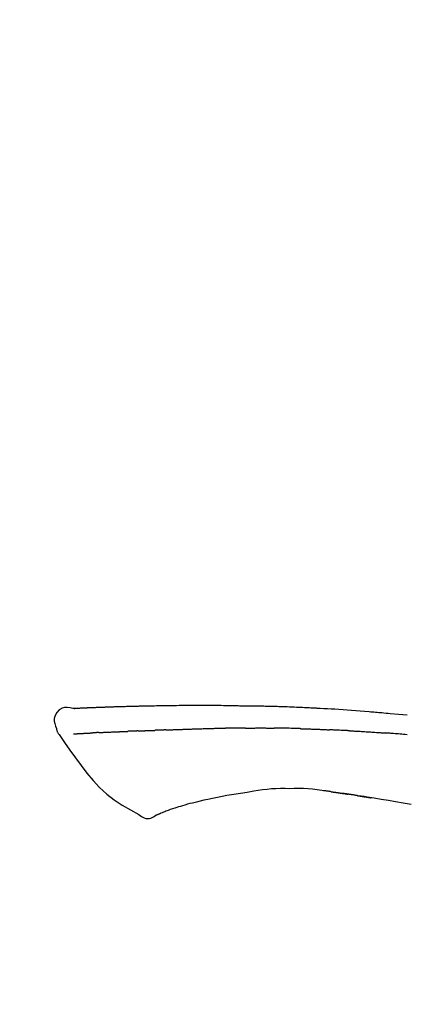
# Model space of a CAD drawing. Extents: x 27948 to 54421, y -22053 to -13183.
# Drawn here: x 47992 to 48027, y -18961 to -18872 of the extents above; entities that cross this region are included whole.
import ezdxf

# ---------------------------------------------------------------- set-up
doc = ezdxf.new("R2010")
doc.units = 0
doc.header["$LTSCALE"] = 50
doc.header["$MEASUREMENT"] = 0
doc.layers.get('0').update_dxf_attribs({"linetype": 'CONTINUOUS'})
doc.layers.get('DEFPOINTS').update_dxf_attribs({"color": 146, "linetype": 'CONTINUOUS'})
doc.layers.add('150-機器', color=8, linetype='CONTINUOUS')
doc.layers.add('166-寸法B', color=11, linetype='CONTINUOUS')
doc.styles.add('KH001', font='txt')
doc.dimstyles.new('KH1xx030', dxfattribs={"dimscale": 30, "dimtxt": 2, "dimasz": 0.6, "dimexe": 0.3, "dimexo": 1.2, "dimgap": 0.5, "dimtad": 3, "dimdec": 1, "dimdsep": 46, "dimlunit": 6, "dimtxsty": 'KH001', "dimblk": 'DOT', "dimcen": 1, "dimdle": 1, "dimclrd": 256, "dimclre": 256, "dimclrt": 256, "dimadec": 0, "dimazin": 0, "dimtfac": 1, "dimtdec": 1, "dimtix": 1, "dimtmove": 2, "dimatfit": 3, "dimldrblk": 'CLOSEDBLANK', "dimfxl": 1, "dimtolj": 1, "dimtzin": 0, "dimlwd": -1, "dimlwe": -1, "dimarcsym": 0})

# ---------------------------------------------------------------- blocks, each defined once
blk = doc.blocks.new('_Dot')
at = {"color": 0, "linetype": 'ByBlock', "lineweight": -2}
blk.add_line((-0.5, 0), (-1, 0), dxfattribs=at)
at = {"color": 0, "linetype": 'ByBlock', "const_width": 0.5}
blk.add_lwpolyline([(-0.25, 0, 1), (0.25, 0, 1)], format="xyb", close=True, dxfattribs=at)
blk = doc.blocks.new('*D110')
at = {"layer": '166-寸法B', "transparency": 16777216}
for p, q in [((47201.627, -19199.534), (47201.627, -18697.226)), ((48341.627, -18865.679), (48341.627, -18697.226)), ((48323.627, -18706.226), (47219.627, -18706.226))]:
    blk.add_line(p, q, dxfattribs=at)
at = {"layer": 'DEFPOINTS', "color": 0, "transparency": 16777216}
for p in [(47201.627, -18706.226), (48341.627, -18901.679), (47201.627, -19235.534)]:
    blk.add_point(p, dxfattribs=at)
at = {"layer": '166-寸法B', "transparency": 16777216, "xscale": 18, "yscale": 18, "zscale": 18, "rotation": 180}
blk.add_blockref('_Dot', (47201.627, -18706.226), dxfattribs=at)
at = {"layer": '166-寸法B', "transparency": 16777216, "xscale": 18, "yscale": 18, "zscale": 18}
blk.add_blockref('_Dot', (48341.627, -18706.226), dxfattribs=at)
at = {"layer": '166-寸法B', "transparency": 16777216, "insert": (47771.627, -18657.419), "char_height": 60, "attachment_point": 5, "style": 'KH001'}
blk.add_mtext('\\A1;1,140', dxfattribs=at)
blk = doc.blocks.new('_ClosedBlank')
at = {"color": 0, "linetype": 'ByBlock', "lineweight": -2}
for p, q in [((-1, 0.1667), (0, 0)), ((-1, 0.1667), (-1, -0.1667)), ((0, 0), (-1, -0.1667))]:
    blk.add_line(p, q, dxfattribs=at)
blk = doc.blocks.new('F402_D')
at = {"layer": '150-機器', "color": 13, "linetype": 'Continuous'}
for points in [[(-124.735, 208.17), (-124.989, 208.215), (-125.24, 208.243), (-125.482, 208.237), (-125.712, 208.178), (-125.962, 208.028), (-126.172, 207.806), (-126.325, 207.54), (-126.404, 207.253), (-126.406, 207.025), (-126.365, 206.8), (-126.295, 206.577), (-126.21, 206.355)], [(-124.739, 208.168), (-124.739, 208.169), (-124.739, 208.171), (-124.739, 208.172), (-124.739, 208.173), (-124.733, 208.18), (-124.722, 208.181), (-124.708, 208.178), (-124.692, 208.174), (-124.629, 208.164), (-124.577, 208.168), (-124.53, 208.178), (-124.481, 208.185), (-124.413, 208.189), (-124.346, 208.192), (-124.279, 208.195), (-124.212, 208.198), (-124.161, 208.201), (-124.111, 208.203), (-124.061, 208.205), (-124.01, 208.207), (-123.996, 208.208), (-123.981, 208.209), (-123.966, 208.209), (-123.952, 208.21), (-123.95, 208.21), (-123.949, 208.21), (-123.947, 208.21), (-123.946, 208.21), (-123.945, 208.21), (-123.944, 208.21), (-123.943, 208.21), (-123.941, 208.21), (-123.94, 208.211), (-123.939, 208.211), (-123.938, 208.211), (-123.937, 208.211), (-123.936, 208.211), (-123.935, 208.211), (-123.933, 208.211), (-123.932, 208.211), (-123.931, 208.211), (-123.93, 208.211), (-123.929, 208.211), (-123.928, 208.211), (-123.927, 208.211), (-123.925, 208.211), (-123.924, 208.211), (-123.923, 208.211), (-123.922, 208.211), (-123.921, 208.211), (-123.92, 208.211), (-123.919, 208.212), (-123.917, 208.212), (-123.916, 208.212), (-123.915, 208.212), (-123.914, 208.212), (-123.909, 208.212), (-123.903, 208.212), (-123.898, 208.212), (-123.892, 208.213), (-123.876, 208.213), (-123.86, 208.214), (-123.844, 208.215), (-123.828, 208.216), (-123.8, 208.217), (-123.773, 208.219), (-123.745, 208.22), (-123.717, 208.221), (-123.678, 208.223), (-123.638, 208.225), (-123.598, 208.227), (-123.558, 208.229), (-123.475, 208.232), (-123.391, 208.236), (-123.308, 208.239), (-123.224, 208.243), (-123.117, 208.247), (-123.009, 208.251), (-122.902, 208.255), (-122.794, 208.26), (-122.703, 208.263), (-122.612, 208.266), (-122.52, 208.269), (-122.429, 208.273), (-122.396, 208.274), (-122.363, 208.275), (-122.33, 208.276), (-122.298, 208.277), (-122.295, 208.277), (-122.292, 208.278), (-122.289, 208.278), (-122.285, 208.278), (-122.284, 208.278), (-122.283, 208.278), (-122.282, 208.278), (-122.281, 208.278), (-122.28, 208.278), (-122.279, 208.278), (-122.277, 208.278), (-122.276, 208.278), (-122.275, 208.278), (-122.274, 208.278), (-122.273, 208.278), (-122.272, 208.278), (-122.271, 208.278), (-122.269, 208.278), (-122.268, 208.278), (-122.267, 208.278), (-122.266, 208.278), (-122.265, 208.278), (-122.264, 208.279), (-122.263, 208.279), (-122.253, 208.279), (-122.242, 208.279), (-122.232, 208.28), (-122.222, 208.28), (-122.197, 208.281), (-122.171, 208.282), (-122.145, 208.282), (-122.119, 208.283), (-122.081, 208.284), (-122.043, 208.286), (-122.006, 208.287), (-121.968, 208.288), (-121.933, 208.29), (-121.899, 208.291), (-121.864, 208.292), (-121.829, 208.294), (-121.799, 208.295), (-121.769, 208.296), (-121.739, 208.297), (-121.709, 208.298), (-121.679, 208.299), (-121.648, 208.3), (-121.618, 208.301), (-121.588, 208.302), (-121.537, 208.304), (-121.485, 208.306), (-121.434, 208.308), (-121.383, 208.31), (-121.307, 208.312), (-121.232, 208.315), (-121.156, 208.318), (-121.08, 208.32), (-120.978, 208.324), (-120.875, 208.327), (-120.773, 208.33), (-120.67, 208.334), (-120.543, 208.337), (-120.417, 208.341), (-120.291, 208.345), (-120.164, 208.349), (-120.051, 208.352), (-119.939, 208.355), (-119.826, 208.358), (-119.713, 208.361), (-119.623, 208.363), (-119.534, 208.365), (-119.444, 208.367), (-119.354, 208.369), (-119.305, 208.37), (-119.256, 208.371), (-119.207, 208.372), (-119.158, 208.373), (-119.058, 208.375), (-118.957, 208.378), (-118.857, 208.38), (-118.757, 208.383), (-118.609, 208.387), (-118.461, 208.39), (-118.312, 208.394), (-118.164, 208.397), (-117.98, 208.401), (-117.796, 208.405), (-117.612, 208.408), (-117.428, 208.411), (-117.251, 208.414), (-117.075, 208.417), (-116.898, 208.42), (-116.721, 208.423), (-116.519, 208.426), (-116.317, 208.43), (-116.115, 208.433), (-115.913, 208.436), (-115.675, 208.439), (-115.438, 208.442), (-115.201, 208.445), (-114.964, 208.446), (-114.694, 208.448), (-114.424, 208.449), (-114.154, 208.449), (-113.884, 208.449), (-113.598, 208.449), (-113.312, 208.45), (-113.027, 208.45), (-112.741, 208.45), (-112.476, 208.45), (-112.212, 208.45), (-111.947, 208.449), (-111.682, 208.447), (-111.462, 208.444), (-111.243, 208.441), (-111.023, 208.437), (-110.803, 208.432), (-110.646, 208.429), (-110.488, 208.425), (-110.33, 208.421), (-110.173, 208.418), (-110.048, 208.416), (-109.923, 208.414), (-109.798, 208.412), (-109.673, 208.41), (-109.568, 208.408), (-109.463, 208.407), (-109.358, 208.406), (-109.253, 208.405), (-109.139, 208.404), (-109.026, 208.403), (-108.912, 208.402), (-108.798, 208.401), (-108.67, 208.4), (-108.542, 208.399), (-108.414, 208.397), (-108.286, 208.396), (-108.152, 208.394), (-108.017, 208.392), (-107.883, 208.389), (-107.749, 208.387), (-107.633, 208.385), (-107.517, 208.382), (-107.401, 208.38), (-107.285, 208.377), (-107.175, 208.375), (-107.066, 208.372), (-106.956, 208.37), (-106.847, 208.367), (-106.703, 208.363), (-106.56, 208.359), (-106.417, 208.355), (-106.274, 208.35), (-106.092, 208.344), (-105.91, 208.338), (-105.728, 208.332), (-105.546, 208.325), (-105.338, 208.317), (-105.129, 208.309), (-104.92, 208.3), (-104.712, 208.291), (-104.531, 208.284), (-104.35, 208.276), (-104.169, 208.267), (-103.988, 208.259), (-103.842, 208.252), (-103.697, 208.245), (-103.551, 208.238), (-103.406, 208.23), (-103.315, 208.226), (-103.225, 208.221), (-103.135, 208.216), (-103.044, 208.212), (-102.99, 208.209), (-102.936, 208.206), (-102.882, 208.203), (-102.828, 208.2), (-102.805, 208.199), (-102.782, 208.198), (-102.759, 208.196), (-102.736, 208.195), (-102.699, 208.193), (-102.662, 208.191), (-102.625, 208.189), (-102.588, 208.187), (-102.258, 208.169), (-101.927, 208.151), (-101.596, 208.133), (-101.265, 208.114), (-100.895, 208.091), (-100.524, 208.066), (-100.153, 208.041), (-99.783, 208.014), (-99.386, 207.983), (-98.989, 207.951), (-98.592, 207.919), (-98.195, 207.886), (-98.051, 207.874), (-97.908, 207.862), (-97.764, 207.85), (-97.621, 207.838), (-97.477, 207.825), (-97.334, 207.813), (-97.19, 207.8), (-97.046, 207.787), (-96.861, 207.771), (-96.676, 207.754), (-96.491, 207.737), (-96.306, 207.72), (-95.55, 207.651), (-94.794, 207.58)], [(-124.671, 208.175), (-124.659, 208.175), (-124.647, 208.176), (-124.636, 208.177), (-124.624, 208.177), (-124.588, 208.179), (-124.552, 208.181), (-124.516, 208.183), (-124.481, 208.185), (-124.413, 208.189), (-124.346, 208.192), (-124.279, 208.195), (-124.212, 208.198), (-124.161, 208.201), (-124.111, 208.203), (-124.061, 208.205), (-124.01, 208.207), (-123.996, 208.208), (-123.981, 208.209), (-123.966, 208.209), (-123.952, 208.21), (-123.95, 208.21), (-123.949, 208.21), (-123.947, 208.21), (-123.946, 208.21), (-123.945, 208.21), (-123.944, 208.21), (-123.943, 208.21), (-123.941, 208.21), (-123.94, 208.211), (-123.939, 208.211), (-123.938, 208.211), (-123.937, 208.211), (-123.936, 208.211), (-123.935, 208.211), (-123.933, 208.211), (-123.932, 208.211), (-123.931, 208.211), (-123.93, 208.211), (-123.929, 208.211), (-123.928, 208.211), (-123.927, 208.211), (-123.925, 208.211), (-123.924, 208.211), (-123.923, 208.211), (-123.922, 208.211), (-123.921, 208.211), (-123.92, 208.211), (-123.919, 208.212), (-123.917, 208.212), (-123.916, 208.212), (-123.915, 208.212), (-123.914, 208.212), (-123.909, 208.212), (-123.903, 208.212), (-123.898, 208.212), (-123.892, 208.213), (-123.876, 208.213), (-123.86, 208.214), (-123.844, 208.215), (-123.828, 208.216), (-123.8, 208.217), (-123.773, 208.219), (-123.745, 208.22), (-123.717, 208.221), (-123.678, 208.223), (-123.638, 208.225), (-123.598, 208.227), (-123.558, 208.229), (-123.522, 208.23), (-123.486, 208.232), (-123.449, 208.233), (-123.413, 208.235), (-123.387, 208.236), (-123.362, 208.237), (-123.336, 208.238), (-123.31, 208.239), (-123.309, 208.239), (-123.308, 208.239), (-123.307, 208.239), (-123.306, 208.239)], [(-126.21, 206.354), (-126.201, 206.307), (-126.192, 206.261), (-126.182, 206.215), (-126.17, 206.17), (-126.155, 206.123), (-126.137, 206.077), (-126.116, 206.031), (-126.093, 205.988), (-126.066, 205.943), (-126.037, 205.899), (-126.006, 205.857), (-125.974, 205.815)], [(-124.672, 205.884), (-124.659, 205.884), (-124.647, 205.885), (-124.635, 205.885), (-124.623, 205.886), (-124.598, 205.887), (-124.574, 205.888), (-124.549, 205.89), (-124.525, 205.891), (-124.485, 205.893), (-124.446, 205.895), (-124.406, 205.897), (-124.367, 205.899), (-124.325, 205.901), (-124.283, 205.903), (-124.241, 205.905), (-124.199, 205.907), (-124.154, 205.91), (-124.109, 205.912), (-124.064, 205.914), (-124.02, 205.917), (-123.972, 205.919), (-123.925, 205.922), (-123.877, 205.924), (-123.829, 205.926), (-123.79, 205.929), (-123.75, 205.931), (-123.71, 205.933), (-123.67, 205.935), (-123.638, 205.936), (-123.607, 205.938), (-123.576, 205.939), (-123.545, 205.941), (-123.523, 205.942), (-123.502, 205.943), (-123.48, 205.945), (-123.458, 205.946), (-123.435, 205.947), (-123.413, 205.948), (-123.39, 205.949), (-123.367, 205.951), (-123.351, 205.952), (-123.335, 205.952), (-123.319, 205.953), (-123.304, 205.954), (-123.296, 205.955), (-123.288, 205.955), (-123.279, 205.956), (-123.271, 205.956)], [(-123.271, 205.956), (-123.263, 205.957), (-123.254, 205.957), (-123.245, 205.958), (-123.237, 205.958), (-123.219, 205.959), (-123.201, 205.96), (-123.183, 205.961), (-123.166, 205.962), (-123.138, 205.964), (-123.11, 205.965), (-123.083, 205.967), (-123.055, 205.969), (-123.036, 205.97), (-123.017, 205.971), (-122.998, 205.972), (-122.978, 205.973), (-122.969, 205.974), (-122.959, 205.974), (-122.949, 205.975), (-122.939, 205.975)], [(-122.401, 206.001), (-122.411, 206.001), (-122.421, 206), (-122.43, 206), (-122.44, 205.999), (-122.459, 205.999), (-122.479, 205.998), (-122.498, 205.997), (-122.517, 205.996), (-122.545, 205.995), (-122.573, 205.993), (-122.601, 205.992), (-122.629, 205.991), (-122.656, 205.989), (-122.683, 205.988), (-122.709, 205.987), (-122.736, 205.985), (-122.762, 205.984), (-122.788, 205.983), (-122.814, 205.982), (-122.84, 205.98), (-122.856, 205.979), (-122.873, 205.979), (-122.89, 205.978), (-122.906, 205.977), (-122.915, 205.977), (-122.923, 205.976), (-122.931, 205.976), (-122.939, 205.975)], [(-122.401, 206.001), (-122.384, 206.002), (-122.366, 206.003), (-122.349, 206.004), (-122.331, 206.005), (-122.295, 206.006), (-122.259, 206.008), (-122.223, 206.01), (-122.187, 206.011), (-122.131, 206.014), (-122.074, 206.016), (-122.017, 206.019), (-121.961, 206.022), (-121.9, 206.024), (-121.84, 206.027), (-121.78, 206.03), (-121.72, 206.032), (-121.656, 206.035), (-121.591, 206.038), (-121.527, 206.04), (-121.463, 206.043), (-121.395, 206.046), (-121.327, 206.049), (-121.259, 206.052), (-121.191, 206.054), (-121.13, 206.057), (-121.07, 206.059), (-121.01, 206.062), (-120.949, 206.064), (-120.899, 206.066), (-120.848, 206.068), (-120.798, 206.07), (-120.748, 206.072), (-120.709, 206.074), (-120.671, 206.075), (-120.633, 206.076), (-120.595, 206.078), (-120.559, 206.079), (-120.522, 206.081), (-120.486, 206.082), (-120.45, 206.083), (-120.426, 206.084), (-120.402, 206.085), (-120.379, 206.086), (-120.355, 206.086), (-120.343, 206.087), (-120.332, 206.087), (-120.32, 206.088), (-120.309, 206.088)], [(-120.309, 206.088), (-120.3, 206.088), (-120.292, 206.089), (-120.284, 206.089), (-120.275, 206.089), (-120.258, 206.09), (-120.24, 206.09), (-120.223, 206.091), (-120.205, 206.091), (-120.177, 206.092), (-120.149, 206.093), (-120.121, 206.095), (-120.093, 206.096), (-120.061, 206.097), (-120.029, 206.099), (-119.997, 206.1), (-119.965, 206.102), (-119.942, 206.103), (-119.92, 206.104), (-119.897, 206.105), (-119.874, 206.107), (-119.862, 206.107), (-119.85, 206.108), (-119.838, 206.109), (-119.825, 206.109)], [(-118.902, 206.145), (-118.916, 206.144), (-118.929, 206.143), (-118.943, 206.143), (-118.957, 206.142), (-118.985, 206.141), (-119.013, 206.14), (-119.04, 206.139), (-119.068, 206.138), (-119.124, 206.135), (-119.179, 206.133), (-119.234, 206.131), (-119.289, 206.128), (-119.353, 206.125), (-119.416, 206.122), (-119.479, 206.12), (-119.543, 206.117), (-119.592, 206.116), (-119.64, 206.114), (-119.689, 206.113), (-119.738, 206.112), (-119.76, 206.111), (-119.782, 206.11), (-119.804, 206.11), (-119.825, 206.109)], [(-118.902, 206.145), (-118.884, 206.145), (-118.865, 206.146), (-118.846, 206.147), (-118.828, 206.148), (-118.792, 206.149), (-118.756, 206.151), (-118.721, 206.152), (-118.685, 206.154), (-118.632, 206.156), (-118.58, 206.158), (-118.527, 206.16), (-118.475, 206.162), (-118.426, 206.164), (-118.377, 206.166), (-118.328, 206.167), (-118.279, 206.169), (-118.248, 206.17), (-118.216, 206.172), (-118.184, 206.173), (-118.153, 206.174), (-118.138, 206.175), (-118.122, 206.175), (-118.107, 206.176), (-118.092, 206.176)], [(-118.092, 206.176), (-118.075, 206.177), (-118.057, 206.177), (-118.04, 206.178), (-118.023, 206.179), (-117.99, 206.18), (-117.957, 206.181), (-117.925, 206.182), (-117.892, 206.183), (-117.846, 206.185), (-117.8, 206.186), (-117.754, 206.188), (-117.707, 206.19), (-117.668, 206.191), (-117.628, 206.192), (-117.588, 206.193), (-117.548, 206.195), (-117.524, 206.195), (-117.499, 206.196), (-117.475, 206.197), (-117.45, 206.198), (-117.439, 206.198), (-117.428, 206.198), (-117.417, 206.199), (-117.406, 206.199)], [(-116.401, 206.235), (-116.416, 206.235), (-116.43, 206.234), (-116.444, 206.234), (-116.458, 206.233), (-116.487, 206.232), (-116.515, 206.231), (-116.543, 206.23), (-116.572, 206.229), (-116.614, 206.228), (-116.656, 206.226), (-116.699, 206.225), (-116.741, 206.223), (-116.783, 206.222), (-116.825, 206.22), (-116.867, 206.219), (-116.909, 206.217), (-116.95, 206.216), (-116.992, 206.214), (-117.034, 206.213), (-117.076, 206.211), (-117.117, 206.209), (-117.158, 206.208), (-117.2, 206.206), (-117.241, 206.205), (-117.269, 206.204), (-117.296, 206.203), (-117.324, 206.202), (-117.351, 206.201), (-117.365, 206.2), (-117.378, 206.2), (-117.392, 206.199), (-117.406, 206.199)], [(-116.401, 206.235), (-116.385, 206.236), (-116.369, 206.237), (-116.353, 206.237), (-116.337, 206.238), (-116.305, 206.239), (-116.272, 206.24), (-116.24, 206.241), (-116.208, 206.243), (-116.159, 206.244), (-116.11, 206.246), (-116.061, 206.248), (-116.012, 206.25), (-115.963, 206.251), (-115.914, 206.253), (-115.865, 206.255), (-115.816, 206.257), (-115.766, 206.259), (-115.717, 206.26), (-115.667, 206.262), (-115.618, 206.264), (-115.568, 206.266), (-115.518, 206.268), (-115.469, 206.269), (-115.419, 206.271), (-115.369, 206.273), (-115.319, 206.275), (-115.269, 206.277), (-115.219, 206.278), (-115.168, 206.28), (-115.118, 206.282), (-115.067, 206.284), (-115.017, 206.286), (-114.966, 206.288), (-114.916, 206.289), (-114.865, 206.291), (-114.814, 206.293), (-114.763, 206.295), (-114.712, 206.297), (-114.661, 206.299), (-114.611, 206.301), (-114.576, 206.302), (-114.542, 206.303), (-114.508, 206.304), (-114.474, 206.306), (-114.457, 206.306), (-114.44, 206.307), (-114.422, 206.307), (-114.405, 206.308)], [(-114.405, 206.308), (-114.38, 206.309), (-114.354, 206.31), (-114.328, 206.311), (-114.302, 206.312), (-114.25, 206.314), (-114.198, 206.316), (-114.147, 206.318), (-114.095, 206.319), (-114.007, 206.322), (-113.918, 206.325), (-113.83, 206.327), (-113.742, 206.33), (-113.636, 206.333), (-113.53, 206.336), (-113.424, 206.339), (-113.318, 206.343), (-113.194, 206.346), (-113.07, 206.35), (-112.946, 206.354), (-112.822, 206.358), (-112.706, 206.361), (-112.59, 206.365), (-112.475, 206.369), (-112.359, 206.372), (-112.277, 206.374), (-112.195, 206.376), (-112.114, 206.377), (-112.032, 206.38), (-111.984, 206.383), (-111.936, 206.385), (-111.889, 206.387), (-111.841, 206.388), (-111.81, 206.387), (-111.78, 206.386), (-111.749, 206.385), (-111.718, 206.385), (-111.697, 206.385), (-111.676, 206.384), (-111.655, 206.384), (-111.635, 206.384), (-111.624, 206.384), (-111.614, 206.384), (-111.603, 206.384), (-111.593, 206.384)], [(-111.593, 206.384), (-111.579, 206.384), (-111.564, 206.384), (-111.55, 206.384), (-111.536, 206.384), (-111.507, 206.384), (-111.478, 206.384), (-111.45, 206.384), (-111.421, 206.384), (-111.378, 206.384), (-111.335, 206.384), (-111.292, 206.384), (-111.249, 206.384), (-111.22, 206.384), (-111.191, 206.384), (-111.163, 206.385), (-111.134, 206.385), (-111.119, 206.385), (-111.105, 206.385), (-111.091, 206.385), (-111.076, 206.385)], [(-110.051, 206.397), (-110.094, 206.396), (-110.136, 206.396), (-110.179, 206.396), (-110.222, 206.395), (-110.308, 206.395), (-110.393, 206.394), (-110.479, 206.393), (-110.564, 206.392), (-110.649, 206.391), (-110.735, 206.39), (-110.82, 206.389), (-110.906, 206.387), (-110.948, 206.387), (-110.991, 206.386), (-111.034, 206.386), (-111.076, 206.385)], [(-109.265, 206.404), (-109.313, 206.403), (-109.361, 206.403), (-109.409, 206.402), (-109.457, 206.402), (-109.523, 206.401), (-109.588, 206.401), (-109.654, 206.4), (-109.719, 206.399), (-109.784, 206.399), (-109.85, 206.398), (-109.915, 206.398), (-109.981, 206.397), (-109.998, 206.397), (-110.016, 206.397), (-110.033, 206.397), (-110.051, 206.397)], [(-109.265, 206.404), (-109.24, 206.404), (-109.214, 206.404), (-109.189, 206.404), (-109.163, 206.404), (-109.11, 206.405), (-109.056, 206.405), (-109.003, 206.406), (-108.949, 206.406), (-108.865, 206.407), (-108.781, 206.407), (-108.697, 206.408), (-108.613, 206.408), (-108.521, 206.409), (-108.429, 206.409), (-108.337, 206.41), (-108.245, 206.41), (-108.182, 206.41), (-108.118, 206.41), (-108.054, 206.41), (-107.99, 206.41), (-107.957, 206.41), (-107.924, 206.41), (-107.891, 206.41), (-107.857, 206.41)], [(-107.857, 206.41), (-107.811, 206.41), (-107.765, 206.41), (-107.719, 206.41), (-107.673, 206.41), (-107.577, 206.41), (-107.481, 206.41), (-107.385, 206.409), (-107.288, 206.409), (-107.192, 206.408), (-107.096, 206.407), (-106.999, 206.406), (-106.903, 206.405), (-106.853, 206.405), (-106.802, 206.404), (-106.752, 206.404), (-106.702, 206.403)], [(-104.371, 206.352), (-104.399, 206.353), (-104.426, 206.353), (-104.454, 206.354), (-104.481, 206.355), (-104.533, 206.356), (-104.585, 206.358), (-104.636, 206.36), (-104.688, 206.361), (-104.814, 206.365), (-104.94, 206.369), (-105.066, 206.372), (-105.192, 206.376), (-105.359, 206.381), (-105.525, 206.386), (-105.692, 206.39), (-105.859, 206.394), (-106.002, 206.396), (-106.144, 206.397), (-106.286, 206.399), (-106.429, 206.4), (-106.497, 206.401), (-106.565, 206.402), (-106.634, 206.403), (-106.702, 206.403)], [(-104.371, 206.352), (-104.335, 206.351), (-104.3, 206.349), (-104.264, 206.348), (-104.228, 206.347), (-104.152, 206.345), (-104.076, 206.343), (-104, 206.34), (-103.924, 206.338), (-103.804, 206.334), (-103.683, 206.33), (-103.563, 206.326), (-103.443, 206.322), (-103.359, 206.318), (-103.274, 206.315), (-103.19, 206.312), (-103.106, 206.308), (-103.061, 206.307), (-103.017, 206.305), (-102.973, 206.303), (-102.929, 206.301)], [(-102.929, 206.301), (-102.882, 206.3), (-102.834, 206.298), (-102.787, 206.296), (-102.74, 206.294), (-102.642, 206.29), (-102.544, 206.286), (-102.445, 206.282), (-102.347, 206.277), (-102.249, 206.273), (-102.151, 206.268), (-102.052, 206.263), (-101.954, 206.257), (-101.903, 206.255), (-101.852, 206.252), (-101.801, 206.25), (-101.75, 206.247)], [(-99.942, 206.161), (-99.992, 206.164), (-100.042, 206.166), (-100.092, 206.169), (-100.142, 206.171), (-100.242, 206.176), (-100.342, 206.182), (-100.443, 206.187), (-100.543, 206.192), (-100.693, 206.199), (-100.844, 206.206), (-100.995, 206.213), (-101.145, 206.22), (-101.246, 206.224), (-101.346, 206.229), (-101.447, 206.233), (-101.547, 206.237), (-101.598, 206.239), (-101.648, 206.241), (-101.698, 206.244), (-101.749, 206.246)], [(-99.942, 206.161), (-99.897, 206.159), (-99.853, 206.156), (-99.808, 206.154), (-99.763, 206.152), (-99.674, 206.147), (-99.585, 206.142), (-99.495, 206.138), (-99.406, 206.133), (-99.272, 206.125), (-99.138, 206.118), (-99.005, 206.11), (-98.871, 206.102), (-98.738, 206.094), (-98.604, 206.087), (-98.471, 206.078), (-98.338, 206.07), (-98.205, 206.062), (-98.072, 206.054), (-97.939, 206.045), (-97.807, 206.037), (-97.674, 206.028), (-97.542, 206.019), (-97.409, 206.01), (-97.277, 206.001), (-97.189, 205.995), (-97.101, 205.989), (-97.013, 205.982), (-96.925, 205.976), (-96.881, 205.973), (-96.837, 205.97), (-96.793, 205.967), (-96.749, 205.964)], [(-94.771, 205.807), (-94.957, 205.823), (-95.106, 205.835), (-95.255, 205.848), (-95.404, 205.86), (-95.553, 205.872), (-95.703, 205.884), (-95.852, 205.896), (-96.001, 205.908), (-96.151, 205.919), (-96.25, 205.927), (-96.35, 205.934), (-96.45, 205.941), (-96.549, 205.949), (-96.599, 205.952), (-96.649, 205.956), (-96.699, 205.96), (-96.749, 205.964)], [(-125.969, 205.818), (-125.488, 205.122), (-125.003, 204.428), (-124.511, 203.736), (-124.008, 203.049), (-123.48, 202.358), (-122.927, 201.689), (-122.339, 201.056), (-121.707, 200.475), (-121.033, 199.96), (-120.319, 199.494), (-119.579, 199.06), (-118.826, 198.643)], [(-108.518, 200.736), (-109.121, 200.637), (-109.724, 200.538), (-110.328, 200.438), (-110.931, 200.339)], [(-105.314, 200.962), (-105.723, 200.967), (-106.132, 200.968), (-106.541, 200.96), (-106.948, 200.939), (-107.342, 200.902), (-107.734, 200.854), (-108.126, 200.797), (-108.518, 200.736)], [(-102.035, 200.753), (-102.441, 200.814), (-102.848, 200.87), (-103.256, 200.917), (-103.665, 200.951), (-104.076, 200.969), (-104.488, 200.974), (-104.901, 200.971), (-105.314, 200.962)], [(-101.596, 200.694), (-101.654, 200.703), (-101.712, 200.711), (-101.77, 200.72), (-101.828, 200.728), (-101.886, 200.736), (-101.944, 200.743), (-102.003, 200.751), (-102.061, 200.758), (-102.119, 200.765), (-102.178, 200.771), (-102.236, 200.778), (-102.294, 200.784)], [(-101.596, 200.694), (-101.589, 200.693), (-101.582, 200.692), (-101.576, 200.691), (-101.569, 200.691), (-101.557, 200.689), (-101.545, 200.687), (-101.532, 200.685), (-101.52, 200.684), (-101.504, 200.681), (-101.487, 200.679), (-101.471, 200.676), (-101.454, 200.674), (-101.441, 200.672), (-101.428, 200.67), (-101.415, 200.668), (-101.402, 200.667), (-101.38, 200.663), (-101.358, 200.66), (-101.335, 200.657), (-101.313, 200.654), (-101.28, 200.649), (-101.248, 200.644), (-101.215, 200.639), (-101.182, 200.635), (-101.138, 200.628), (-101.094, 200.622), (-101.049, 200.615), (-101.005, 200.609), (-100.961, 200.602), (-100.917, 200.596), (-100.873, 200.589), (-100.83, 200.583), (-100.786, 200.576), (-100.743, 200.57), (-100.699, 200.563), (-100.656, 200.557), (-100.612, 200.55), (-100.569, 200.544), (-100.526, 200.538), (-100.483, 200.531), (-100.438, 200.524), (-100.392, 200.518), (-100.347, 200.511), (-100.302, 200.504), (-100.271, 200.499), (-100.24, 200.495), (-100.209, 200.49), (-100.178, 200.485), (-100.162, 200.483), (-100.145, 200.48), (-100.128, 200.478), (-100.112, 200.475)], [(-99.274, 200.346), (-99.282, 200.347), (-99.291, 200.348), (-99.299, 200.35), (-99.308, 200.351), (-99.383, 200.363), (-99.457, 200.374), (-99.532, 200.386), (-99.606, 200.398), (-99.712, 200.414), (-99.818, 200.43), (-99.923, 200.447), (-100.029, 200.463), (-100.126, 200.478), (-100.223, 200.492), (-100.321, 200.507), (-100.418, 200.521), (-100.449, 200.526), (-100.48, 200.531), (-100.511, 200.535), (-100.543, 200.54)], [(-100.174, 200.484), (-100.204, 200.489), (-100.235, 200.494), (-100.266, 200.498), (-100.297, 200.503), (-100.328, 200.508), (-100.358, 200.512), (-100.389, 200.517), (-100.42, 200.522), (-100.451, 200.526), (-100.481, 200.531), (-100.512, 200.536), (-100.543, 200.54)], [(-114.015, 199.679), (-114.244, 199.621), (-114.473, 199.561), (-114.7, 199.498), (-114.927, 199.432), (-115.097, 199.379), (-115.267, 199.325), (-115.436, 199.268), (-115.605, 199.212)], [(-112.649, 200), (-112.99, 199.92), (-113.332, 199.84), (-113.674, 199.76), (-114.015, 199.679)], [(-110.931, 200.339), (-111.36, 200.255), (-111.79, 200.17), (-112.219, 200.085), (-112.649, 200)], [(-94.439, 199.545), (-95.135, 199.67), (-95.832, 199.792), (-96.467, 199.899), (-97.102, 200.004), (-97.738, 200.106), (-98.374, 200.207), (-98.646, 200.25), (-98.919, 200.292), (-99.192, 200.335), (-99.464, 200.377), (-99.542, 200.389), (-99.62, 200.401), (-99.698, 200.413), (-99.775, 200.424), (-99.804, 200.429), (-99.833, 200.433), (-99.861, 200.438), (-99.89, 200.442), (-99.892, 200.442), (-99.895, 200.443), (-99.897, 200.443), (-99.9, 200.443), (-99.901, 200.444), (-99.902, 200.444), (-99.903, 200.444), (-99.904, 200.444), (-99.906, 200.444), (-99.907, 200.444), (-99.908, 200.445), (-99.909, 200.445), (-99.911, 200.445), (-99.913, 200.445), (-99.915, 200.446), (-99.918, 200.446), (-99.936, 200.449), (-99.954, 200.451), (-99.972, 200.454), (-99.99, 200.457), (-100.008, 200.459), (-100.025, 200.462), (-100.043, 200.465), (-100.061, 200.467), (-100.075, 200.47), (-100.09, 200.472), (-100.104, 200.474), (-100.119, 200.476)], [(-99.274, 200.346), (-99.271, 200.345), (-99.269, 200.345), (-99.266, 200.344), (-99.263, 200.344), (-99.217, 200.337), (-99.172, 200.33), (-99.126, 200.322), (-99.08, 200.315), (-98.992, 200.301), (-98.903, 200.287), (-98.815, 200.273), (-98.727, 200.259), (-98.623, 200.243), (-98.52, 200.226), (-98.416, 200.209), (-98.312, 200.192), (-98.251, 200.182), (-98.191, 200.172), (-98.13, 200.163), (-98.07, 200.153), (-98.051, 200.15), (-98.033, 200.147), (-98.015, 200.144), (-97.997, 200.141)], [(-99.274, 200.346), (-99.274, 200.346), (-99.274, 200.346), (-99.274, 200.346), (-99.274, 200.346), (-99.274, 200.346), (-99.274, 200.346), (-99.274, 200.346), (-99.274, 200.346)], [(-115.605, 199.212), (-115.805, 199.149), (-116.005, 199.085), (-116.203, 199.017), (-116.399, 198.944), (-116.511, 198.9), (-116.623, 198.853), (-116.734, 198.805), (-116.845, 198.757)], [(-118.826, 198.643), (-118.713, 198.554), (-118.599, 198.47), (-118.478, 198.397), (-118.35, 198.34), (-118.205, 198.302), (-118.054, 198.287), (-117.902, 198.297), (-117.756, 198.33), (-117.637, 198.378), (-117.524, 198.439), (-117.415, 198.509), (-117.309, 198.583)], [(-116.852, 198.754), (-116.874, 198.745), (-116.896, 198.737), (-116.918, 198.728), (-116.94, 198.719), (-116.976, 198.704), (-117.013, 198.69), (-117.049, 198.675), (-117.085, 198.661), (-117.122, 198.645), (-117.159, 198.628), (-117.197, 198.612), (-117.237, 198.6), (-117.253, 198.598), (-117.268, 198.596), (-117.282, 198.59), (-117.294, 198.577), (-117.296, 198.575), (-117.297, 198.572), (-117.298, 198.571), (-117.3, 198.57), (-117.301, 198.571), (-117.301, 198.572), (-117.302, 198.574), (-117.303, 198.575)]]:
    blk.add_lwpolyline(points, dxfattribs=at)
blk = doc.blocks.new('*D148')
at = {"layer": '166-寸法B', "transparency": 16777216}
for p, q in [((47541.627, -19108.885), (47541.627, -18832.226)), ((48341.627, -19108.885), (48341.627, -18832.226)), ((47559.627, -18841.226), (48323.627, -18841.226))]:
    blk.add_line(p, q, dxfattribs=at)
at = {"layer": 'DEFPOINTS', "color": 0, "transparency": 16777216}
for p in [(48341.627, -18841.226), (47541.627, -19144.885), (48341.627, -19144.885)]:
    blk.add_point(p, dxfattribs=at)
at = {"layer": '166-寸法B', "transparency": 16777216, "xscale": 18, "yscale": 18, "zscale": 18, "rotation": 180}
blk.add_blockref('_Dot', (47541.627, -18841.226), dxfattribs=at)
at = {"layer": '166-寸法B', "transparency": 16777216, "xscale": 18, "yscale": 18, "zscale": 18}
blk.add_blockref('_Dot', (48341.627, -18841.226), dxfattribs=at)
at = {"layer": '166-寸法B', "transparency": 16777216, "insert": (47941.627, -18796.226), "char_height": 60, "attachment_point": 5, "style": 'KH001'}
blk.add_mtext('\\A1;800', dxfattribs=at)
blk = doc.blocks.new('*D149')
at = {"layer": '166-寸法B', "transparency": 16777216}
for p, q in [((48341.627, -18914.533), (48341.627, -18697.226)), ((48371.627, -18706.226), (47851.876, -18706.226))]:
    blk.add_line(p, q, dxfattribs=at)
at = {"layer": 'DEFPOINTS', "color": 0, "transparency": 16777216}
for p in [(47881.876, -18706.226), (47881.876, -18796.544), (48341.627, -18950.533)]:
    blk.add_point(p, dxfattribs=at)
at = {"layer": '166-寸法B', "transparency": 16777216, "insert": (48111.752, -18656.81), "char_height": 60, "attachment_point": 5, "style": 'KH001'}
blk.add_mtext('\\A1;IHｺﾝｾﾝﾄ位置', dxfattribs=at)
blk = doc.blocks.new('_None')

msp = doc.modelspace()

# ---------------------------------------------------------------- block references
at = {"layer": '150-機器'}
msp.add_blockref('F402_D', (48121.627, -19142.192), dxfattribs=at)

# ---------------------------------------------------------------- dimensions: what is measured, and where the dimension line sits
at = {"layer": '166-寸法B'}
dim = msp.add_linear_dim(base=(47201.627, -18706.226), p1=(48341.627, -18901.679), p2=(47201.627, -19235.534), angle=180, dimstyle='KH1xx030', dxfattribs=at)
dim.commit()
dim.dimension.update_dxf_attribs({"geometry": '*D110', "text_midpoint": (47771.627, -18657.419)})
dim = msp.add_linear_dim(base=(47881.876, -18706.226), p1=(48341.627, -18950.533), p2=(47881.876, -18796.544), text='IHｺﾝｾﾝﾄ位置', dimstyle='KH1xx030', override={"dimblk1": 'None', "dimblk2": 'None', "dimsah": 1, "dimse2": 1}, dxfattribs=at)
dim.commit()
dim.dimension.update_dxf_attribs({"geometry": '*D149', "text_midpoint": (48111.752, -18656.81)})
dim = msp.add_linear_dim(base=(48341.627, -18841.226), p1=(47541.627, -19144.885), p2=(48341.627, -19144.885), dimstyle='KH1xx030', dxfattribs=at)
dim.commit()
dim.dimension.update_dxf_attribs({"geometry": '*D148', "text_midpoint": (47941.627, -18796.226)})

doc.saveas('drawing.dxf')
